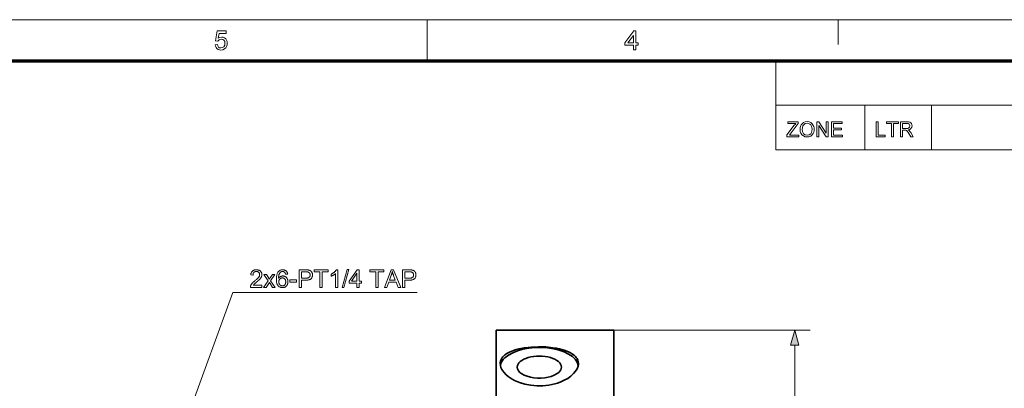
# Model space of a CAD drawing. Extents: x 8 to 406, y 8 to 280.
# Drawn here: x 155 to 281, y 233 to 280 of the extents above; entities that cross this region are included whole.
import ezdxf

# ---------------------------------------------------------------- set-up
doc = ezdxf.new("R2010")
doc.units = 0

msp = doc.modelspace()

# ---------------------------------------------------------------- linework, layer by layer
at = {"color": 11, "lineweight": 13}
msp.add_line((7.5, 280.5), (406.5, 280.5), dxfattribs=at)
at = {"color": 7, "lineweight": 13, "ltscale": 0.13125}
msp.add_line((207, 275.25), (207, 280.5), dxfattribs=at)
at = {"color": 7, "lineweight": 13, "ltscale": 0.07875}
msp.add_line((259.5, 277.35), (259.5, 280.5), dxfattribs=at)
at = {"color": 150, "lineweight": 70}
msp.add_line((12.75, 275.25), (401.25, 275.25), dxfattribs=at)
at = {"color": 7, "lineweight": 13, "ltscale": 0.284287}
msp.add_line((251.53, 263.88), (251.53, 275.25), dxfattribs=at)
at = {"color": 7, "lineweight": 13}
for p, q in [((251.53, 269.56), (401.25, 269.56)), ((251.53, 263.88), (401.25, 263.88)), ((230.81, 240.84), (255.93, 240.84)), ((253.93, 178.78), (253.93, 238.91))]:
    msp.add_line(p, q, dxfattribs=at)
at = {"color": 7, "lineweight": 13, "ltscale": 0.142143}
for p, q in [((262.9, 263.88), (262.9, 269.56)), ((271.43, 263.88), (271.43, 269.56))]:
    msp.add_line(p, q, dxfattribs=at)
at = {"color": 7, "lineweight": 35, "ltscale": 0.41646}
for p, q in [((215.81, 240.84), (215.81, 224.19)), ((230.81, 240.84), (230.81, 224.19))]:
    msp.add_line(p, q, dxfattribs=at)
at = {"color": 7, "lineweight": 35, "ltscale": 0.375}
msp.add_line((230.81, 240.84), (215.81, 240.84), dxfattribs=at)
at = {"color": 7, "lineweight": 13}
for points in [[(179.89, 277.3), (180.19, 277.33), (180.25, 277.14), (180.34, 277.01), (180.47, 276.92), (180.64, 276.9), (180.85, 276.93), (181.01, 277.05), (181.11, 277.24), (181.14, 277.47), (181.11, 277.7), (181.02, 277.87), (180.86, 277.97), (180.65, 278.01), (180.51, 277.99), (180.39, 277.94), (180.23, 277.77), (179.92, 277.81), (180.16, 279.06), (181.31, 279.06), (181.31, 278.75), (180.41, 278.75), (180.29, 278.12), (180.51, 278.24), (180.73, 278.28), (180.92, 278.26), (181.09, 278.18), (181.24, 278.06), (181.35, 277.9), (181.42, 277.71), (181.44, 277.49), (181.42, 277.28), (181.36, 277.09), (181.26, 276.92), (181.09, 276.76), (180.88, 276.66), (180.64, 276.62), (180.44, 276.65), (180.27, 276.71), (180.12, 276.81), (180.01, 276.95), (179.93, 277.11)], [(233.34, 276.66), (233.34, 277.23), (232.25, 277.23), (232.25, 277.54), (233.4, 279.06), (233.64, 279.06), (233.64, 277.54), (233.94, 277.54), (233.94, 277.23), (233.64, 277.23), (233.64, 276.66)], [(233.34, 277.54), (233.34, 278.48), (232.63, 277.54)], [(252.93, 265.55), (252.93, 265.77), (253.88, 267.01), (253.98, 267.13), (254.06, 267.24), (253.07, 267.24), (253.07, 267.45), (254.39, 267.45), (254.39, 267.24), (253.36, 265.89), (253.26, 265.76), (254.44, 265.76), (254.44, 265.55)], [(254.62, 266.47), (254.64, 266.7), (254.69, 266.89), (254.77, 267.06), (254.88, 267.21), (255.06, 267.36), (255.27, 267.45), (255.52, 267.48), (255.77, 267.45), (255.99, 267.35), (256.18, 267.2), (256.31, 267), (256.37, 266.85), (256.41, 266.68), (256.42, 266.5), (256.41, 266.31), (256.37, 266.14), (256.3, 265.98), (256.17, 265.78), (255.98, 265.64), (255.76, 265.55), (255.52, 265.52), (255.27, 265.55), (255.05, 265.65), (254.86, 265.8), (254.73, 266), (254.65, 266.23)], [(254.89, 266.47), (254.91, 266.26), (254.97, 266.08), (255.07, 265.93), (255.27, 265.78), (255.52, 265.73), (255.77, 265.78), (255.98, 265.93), (256.08, 266.08), (256.14, 266.27), (256.16, 266.5), (256.14, 266.72), (256.08, 266.9), (255.98, 267.06), (255.86, 267.17), (255.7, 267.24), (255.52, 267.27), (255.28, 267.22), (255.08, 267.08), (254.97, 266.93), (254.91, 266.73)], [(256.74, 265.55), (256.74, 267.45), (257.02, 267.45), (257.95, 266.01), (257.95, 267.45), (258.21, 267.45), (258.21, 265.55), (257.94, 265.55), (257, 266.98), (257, 265.55)], [(258.64, 265.55), (258.64, 267.45), (260.01, 267.45), (260.01, 267.24), (258.9, 267.24), (258.9, 266.63), (259.93, 266.63), (259.93, 266.42), (258.9, 266.42), (258.9, 265.76), (260.06, 265.76), (260.06, 265.55)], [(264.32, 265.55), (264.32, 267.45), (264.59, 267.45), (264.59, 265.76), (265.51, 265.76), (265.51, 265.55)], [(266.28, 265.55), (266.28, 267.24), (265.64, 267.24), (265.64, 267.45), (267.18, 267.45), (267.18, 267.24), (266.54, 267.24), (266.54, 265.55)], [(267.44, 265.55), (267.44, 267.45), (268.27, 267.45), (268.48, 267.44), (268.64, 267.4), (268.75, 267.33), (268.84, 267.22), (268.9, 267.08), (268.92, 266.93), (268.89, 266.75), (268.79, 266.6), (268.63, 266.48), (268.41, 266.42), (268.55, 266.33), (268.66, 266.21), (268.75, 266.07), (269.07, 265.55), (268.76, 265.55), (268.52, 265.95), (268.43, 266.1), (268.35, 266.21), (268.23, 266.34), (268.12, 266.39), (267.98, 266.39), (267.7, 266.39), (267.7, 265.55)], [(267.7, 266.61), (268.22, 266.61), (268.37, 266.61), (268.47, 266.64), (268.61, 266.76), (268.65, 266.93), (268.56, 267.15), (268.45, 267.22), (268.28, 267.24), (267.7, 267.24)], [(185.87, 246.57), (185.87, 246.3), (184.39, 246.3), (184.39, 246.32), (184.39, 246.34), (184.39, 246.36), (184.39, 246.38), (184.4, 246.4), (184.4, 246.42), (184.4, 246.44), (184.41, 246.46), (184.41, 246.48), (184.42, 246.5), (184.43, 246.53), (184.45, 246.56), (184.46, 246.59), (184.48, 246.62), (184.49, 246.65), (184.51, 246.68), (184.53, 246.7), (184.55, 246.73), (184.58, 246.76), (184.6, 246.79), (184.63, 246.82), (184.66, 246.85), (184.69, 246.89), (184.72, 246.92), (184.75, 246.95), (184.79, 246.99), (184.83, 247.02), (184.87, 247.06), (184.92, 247.09), (184.96, 247.13), (185.03, 247.19), (185.1, 247.25), (185.16, 247.3), (185.22, 247.35), (185.27, 247.4), (185.31, 247.45), (185.36, 247.49), (185.39, 247.53), (185.43, 247.57), (185.46, 247.61), (185.48, 247.64), (185.5, 247.68), (185.52, 247.71), (185.54, 247.74), (185.55, 247.78), (185.56, 247.81), (185.57, 247.84), (185.58, 247.87), (185.58, 247.91), (185.58, 247.94), (185.58, 247.97), (185.58, 248), (185.57, 248.03), (185.57, 248.06), (185.55, 248.09), (185.54, 248.12), (185.53, 248.14), (185.51, 248.17), (185.49, 248.19), (185.47, 248.21), (185.44, 248.23), (185.42, 248.25), (185.39, 248.27), (185.36, 248.29), (185.33, 248.3), (185.3, 248.31), (185.27, 248.32), (185.23, 248.32), (185.2, 248.32), (185.16, 248.33), (185.12, 248.32), (185.09, 248.32), (185.05, 248.32), (185.02, 248.31), (184.98, 248.3), (184.95, 248.28), (184.92, 248.27), (184.9, 248.25), (184.87, 248.23), (184.84, 248.21), (184.82, 248.18), (184.8, 248.16), (184.78, 248.13), (184.77, 248.1), (184.75, 248.06), (184.74, 248.03), (184.74, 247.99), (184.73, 247.96), (184.73, 247.92), (184.72, 247.88), (184.44, 247.91), (184.45, 247.97), (184.46, 248.03), (184.47, 248.08), (184.49, 248.13), (184.51, 248.18), (184.53, 248.23), (184.56, 248.27), (184.59, 248.32), (184.62, 248.35), (184.66, 248.39), (184.7, 248.42), (184.74, 248.45), (184.78, 248.47), (184.83, 248.49), (184.88, 248.51), (184.93, 248.53), (184.99, 248.54), (185.05, 248.55), (185.11, 248.55), (185.17, 248.55), (185.23, 248.55), (185.29, 248.55), (185.35, 248.54), (185.4, 248.52), (185.46, 248.51), (185.51, 248.49), (185.55, 248.47), (185.6, 248.44), (185.64, 248.41), (185.68, 248.37), (185.71, 248.34), (185.75, 248.3), (185.77, 248.26), (185.8, 248.22), (185.82, 248.17), (185.84, 248.13), (185.85, 248.08), (185.86, 248.03), (185.86, 247.98), (185.87, 247.93), (185.87, 247.9), (185.86, 247.88), (185.86, 247.85), (185.86, 247.82), (185.85, 247.8), (185.85, 247.77), (185.84, 247.75), (185.83, 247.72), (185.82, 247.69), (185.81, 247.67), (185.8, 247.64), (185.79, 247.61), (185.77, 247.59), (185.76, 247.56), (185.74, 247.53), (185.72, 247.51), (185.7, 247.48), (185.68, 247.45), (185.65, 247.42), (185.63, 247.39), (185.6, 247.36), (185.57, 247.33), (185.54, 247.3), (185.5, 247.26), (185.46, 247.22), (185.41, 247.18), (185.37, 247.14), (185.32, 247.1), (185.26, 247.05), (185.2, 247), (185.16, 246.96), (185.11, 246.92), (185.07, 246.89), (185.04, 246.85), (185, 246.83), (184.97, 246.8), (184.95, 246.77), (184.92, 246.75), (184.9, 246.73), (184.89, 246.72), (184.87, 246.7), (184.86, 246.69), (184.85, 246.67), (184.83, 246.66), (184.82, 246.64), (184.81, 246.63), (184.8, 246.61), (184.79, 246.6), (184.78, 246.58), (184.77, 246.57)], [(186.06, 246.3), (186.65, 247.15), (186.1, 247.93), (186.45, 247.93), (186.69, 247.55), (186.71, 247.53), (186.72, 247.5), (186.73, 247.48), (186.75, 247.47), (186.76, 247.45), (186.77, 247.43), (186.78, 247.41), (186.79, 247.4), (186.8, 247.38), (186.81, 247.36), (186.82, 247.38), (186.83, 247.4), (186.85, 247.42), (186.86, 247.44), (186.87, 247.46), (186.88, 247.48), (186.9, 247.49), (186.91, 247.51), (186.92, 247.53), (186.93, 247.54), (187.2, 247.93), (187.53, 247.93), (186.97, 247.16), (187.58, 246.3), (187.24, 246.3), (186.91, 246.81), (186.82, 246.94), (186.39, 246.3)], [(189.16, 248), (188.88, 247.97), (188.88, 248.01), (188.87, 248.04), (188.86, 248.06), (188.85, 248.09), (188.84, 248.11), (188.83, 248.14), (188.82, 248.16), (188.8, 248.18), (188.79, 248.19), (188.78, 248.21), (188.76, 248.23), (188.73, 248.25), (188.71, 248.27), (188.68, 248.28), (188.65, 248.3), (188.63, 248.31), (188.6, 248.32), (188.57, 248.32), (188.54, 248.33), (188.5, 248.33), (188.48, 248.33), (188.45, 248.32), (188.43, 248.32), (188.4, 248.32), (188.38, 248.31), (188.36, 248.3), (188.34, 248.29), (188.31, 248.28), (188.29, 248.27), (188.27, 248.25), (188.25, 248.23), (188.22, 248.21), (188.2, 248.19), (188.18, 248.16), (188.16, 248.14), (188.14, 248.11), (188.12, 248.08), (188.1, 248.05), (188.08, 248.01), (188.07, 247.98), (188.05, 247.94), (188.04, 247.9), (188.03, 247.85), (188.02, 247.81), (188.01, 247.76), (188, 247.7), (188, 247.65), (187.99, 247.59), (187.99, 247.53), (187.99, 247.46), (188.01, 247.49), (188.03, 247.52), (188.05, 247.54), (188.08, 247.57), (188.1, 247.59), (188.13, 247.61), (188.15, 247.63), (188.18, 247.65), (188.21, 247.67), (188.23, 247.68), (188.26, 247.7), (188.29, 247.71), (188.32, 247.72), (188.35, 247.73), (188.38, 247.74), (188.41, 247.75), (188.44, 247.75), (188.47, 247.75), (188.5, 247.76), (188.53, 247.76), (188.59, 247.76), (188.64, 247.75), (188.69, 247.74), (188.74, 247.72), (188.79, 247.71), (188.83, 247.68), (188.88, 247.66), (188.92, 247.63), (188.96, 247.59), (189, 247.55), (189.04, 247.51), (189.07, 247.47), (189.1, 247.42), (189.13, 247.37), (189.15, 247.32), (189.16, 247.27), (189.18, 247.21), (189.19, 247.16), (189.19, 247.09), (189.2, 247.03), (189.19, 246.99), (189.19, 246.95), (189.19, 246.91), (189.18, 246.87), (189.17, 246.83), (189.16, 246.79), (189.15, 246.75), (189.14, 246.71), (189.12, 246.68), (189.1, 246.64), (189.09, 246.6), (189.07, 246.57), (189.04, 246.54), (189.02, 246.51), (189, 246.48), (188.97, 246.45), (188.94, 246.43), (188.92, 246.4), (188.89, 246.38), (188.86, 246.36), (188.82, 246.34), (188.79, 246.33), (188.76, 246.31), (188.72, 246.3), (188.69, 246.29), (188.65, 246.28), (188.61, 246.27), (188.57, 246.27), (188.53, 246.27), (188.49, 246.27), (188.43, 246.27), (188.36, 246.28), (188.3, 246.29), (188.24, 246.31), (188.18, 246.33), (188.13, 246.36), (188.08, 246.39), (188.03, 246.43), (187.98, 246.47), (187.93, 246.52), (187.89, 246.57), (187.86, 246.63), (187.82, 246.7), (187.79, 246.77), (187.77, 246.85), (187.75, 246.94), (187.74, 247.03), (187.73, 247.13), (187.72, 247.24), (187.72, 247.35), (187.72, 247.48), (187.73, 247.6), (187.74, 247.71), (187.76, 247.82), (187.78, 247.91), (187.8, 248), (187.83, 248.09), (187.87, 248.16), (187.91, 248.23), (187.96, 248.3), (188, 248.35), (188.05, 248.39), (188.1, 248.43), (188.15, 248.46), (188.2, 248.49), (188.26, 248.51), (188.32, 248.53), (188.38, 248.54), (188.45, 248.55), (188.52, 248.55), (188.57, 248.55), (188.62, 248.55), (188.67, 248.54), (188.72, 248.53), (188.76, 248.52), (188.8, 248.5), (188.84, 248.48), (188.88, 248.46), (188.92, 248.43), (188.95, 248.41), (188.99, 248.37), (189.02, 248.34), (189.04, 248.31), (189.07, 248.27), (189.09, 248.23), (189.11, 248.19), (189.12, 248.14), (189.14, 248.1), (189.15, 248.05)], [(190.62, 246.3), (190.62, 248.54), (191.47, 248.54), (191.51, 248.54), (191.55, 248.54), (191.59, 248.54), (191.63, 248.54), (191.66, 248.54), (191.7, 248.54), (191.73, 248.53), (191.76, 248.53), (191.78, 248.53), (191.81, 248.52), (191.84, 248.52), (191.87, 248.51), (191.9, 248.5), (191.93, 248.49), (191.96, 248.48), (191.99, 248.47), (192.01, 248.46), (192.04, 248.45), (192.06, 248.43), (192.09, 248.42), (192.11, 248.4), (192.13, 248.38), (192.15, 248.37), (192.17, 248.35), (192.19, 248.33), (192.2, 248.3), (192.22, 248.28), (192.24, 248.26), (192.25, 248.23), (192.26, 248.2), (192.28, 248.17), (192.29, 248.15), (192.3, 248.12), (192.31, 248.09), (192.32, 248.06), (192.32, 248.03), (192.33, 247.99), (192.33, 247.96), (192.33, 247.93), (192.33, 247.9), (192.33, 247.84), (192.33, 247.79), (192.32, 247.73), (192.3, 247.68), (192.29, 247.63), (192.27, 247.59), (192.24, 247.54), (192.22, 247.5), (192.19, 247.45), (192.15, 247.41), (192.11, 247.38), (192.07, 247.34), (192.02, 247.31), (191.96, 247.29), (191.9, 247.26), (191.83, 247.25), (191.75, 247.23), (191.67, 247.22), (191.59, 247.22), (191.49, 247.21), (190.92, 247.21), (190.92, 246.3)], [(190.92, 247.48), (191.5, 247.48), (191.55, 247.48), (191.61, 247.48), (191.66, 247.49), (191.7, 247.5), (191.74, 247.51), (191.78, 247.52), (191.82, 247.53), (191.85, 247.55), (191.88, 247.57), (191.91, 247.59), (191.93, 247.61), (191.95, 247.63), (191.97, 247.66), (191.98, 247.69), (192, 247.71), (192.01, 247.75), (192.02, 247.78), (192.02, 247.81), (192.03, 247.85), (192.03, 247.89), (192.03, 247.91), (192.02, 247.94), (192.02, 247.97), (192.02, 247.99), (192.01, 248.02), (192, 248.04), (191.99, 248.06), (191.98, 248.09), (191.97, 248.11), (191.96, 248.13), (191.94, 248.15), (191.93, 248.17), (191.91, 248.18), (191.89, 248.2), (191.87, 248.21), (191.85, 248.22), (191.83, 248.23), (191.81, 248.24), (191.79, 248.25), (191.77, 248.26), (191.75, 248.26), (191.73, 248.27), (191.71, 248.27), (191.69, 248.27), (191.66, 248.27), (191.63, 248.28), (191.6, 248.28), (191.57, 248.28), (191.53, 248.28), (191.49, 248.28), (190.92, 248.28)], [(193.28, 246.3), (193.28, 248.28), (192.54, 248.28), (192.54, 248.54), (194.32, 248.54), (194.32, 248.28), (193.58, 248.28), (193.58, 246.3)], [(195.55, 246.3), (195.27, 246.3), (195.27, 248.06), (195.25, 248.04), (195.23, 248.02), (195.21, 248), (195.18, 247.98), (195.16, 247.96), (195.13, 247.94), (195.1, 247.92), (195.07, 247.91), (195.04, 247.89), (195.01, 247.87), (194.98, 247.85), (194.95, 247.83), (194.92, 247.81), (194.89, 247.8), (194.86, 247.78), (194.83, 247.77), (194.8, 247.76), (194.77, 247.75), (194.75, 247.74), (194.72, 247.73), (194.72, 247.99), (194.77, 248.01), (194.81, 248.04), (194.85, 248.06), (194.9, 248.09), (194.94, 248.11), (194.98, 248.14), (195.02, 248.17), (195.05, 248.19), (195.09, 248.22), (195.12, 248.25), (195.16, 248.28), (195.19, 248.32), (195.22, 248.35), (195.25, 248.38), (195.27, 248.41), (195.3, 248.44), (195.32, 248.47), (195.34, 248.49), (195.35, 248.52), (195.37, 248.55), (195.55, 248.55)], [(196.12, 246.27), (196.77, 248.58), (196.99, 248.58), (196.34, 246.27)], [(198, 246.3), (198, 246.84), (197.03, 246.84), (197.03, 247.09), (198.05, 248.54), (198.28, 248.54), (198.28, 247.09), (198.58, 247.09), (198.58, 246.84), (198.28, 246.84), (198.28, 246.3)], [(198, 247.09), (198, 248.1), (197.3, 247.09)], [(200.41, 246.3), (200.41, 248.28), (199.67, 248.28), (199.67, 248.54), (201.45, 248.54), (201.45, 248.28), (200.71, 248.28), (200.71, 246.3)], [(201.51, 246.3), (202.37, 248.54), (202.69, 248.54), (203.6, 246.3), (203.27, 246.3), (203, 246.98), (202.07, 246.98), (201.82, 246.3)], [(202.15, 247.22), (202.91, 247.22), (202.68, 247.84), (202.66, 247.9), (202.64, 247.95), (202.62, 248), (202.6, 248.05), (202.59, 248.1), (202.57, 248.15), (202.56, 248.19), (202.54, 248.23), (202.53, 248.27), (202.52, 248.31), (202.51, 248.27), (202.5, 248.22), (202.49, 248.18), (202.48, 248.14), (202.47, 248.09), (202.46, 248.05), (202.44, 248.01), (202.43, 247.97), (202.41, 247.92), (202.4, 247.88)], [(203.84, 246.3), (203.84, 248.54), (204.68, 248.54), (204.73, 248.54), (204.77, 248.54), (204.81, 248.54), (204.85, 248.54), (204.88, 248.54), (204.91, 248.54), (204.95, 248.53), (204.97, 248.53), (205, 248.53), (205.03, 248.52), (205.06, 248.52), (205.09, 248.51), (205.12, 248.5), (205.15, 248.49), (205.18, 248.48), (205.2, 248.47), (205.23, 248.46), (205.26, 248.45), (205.28, 248.43), (205.3, 248.42), (205.32, 248.4), (205.35, 248.38), (205.37, 248.37), (205.38, 248.35), (205.4, 248.33), (205.42, 248.3), (205.44, 248.28), (205.45, 248.26), (205.47, 248.23), (205.48, 248.2), (205.49, 248.17), (205.51, 248.15), (205.52, 248.12), (205.53, 248.09), (205.53, 248.06), (205.54, 248.03), (205.54, 247.99), (205.55, 247.96), (205.55, 247.93), (205.55, 247.9), (205.55, 247.84), (205.54, 247.79), (205.53, 247.73), (205.52, 247.68), (205.5, 247.63), (205.48, 247.59), (205.46, 247.54), (205.43, 247.5), (205.4, 247.45), (205.37, 247.41), (205.33, 247.38), (205.28, 247.34), (205.23, 247.31), (205.18, 247.29), (205.11, 247.26), (205.04, 247.25), (204.97, 247.23), (204.89, 247.22), (204.8, 247.22), (204.71, 247.21), (204.14, 247.21), (204.14, 246.3)], [(204.14, 247.48), (204.72, 247.48), (204.77, 247.48), (204.82, 247.48), (204.87, 247.49), (204.92, 247.5), (204.96, 247.51), (205, 247.52), (205.04, 247.53), (205.07, 247.55), (205.1, 247.57), (205.12, 247.59), (205.15, 247.61), (205.17, 247.63), (205.18, 247.66), (205.2, 247.69), (205.21, 247.71), (205.22, 247.75), (205.23, 247.78), (205.24, 247.81), (205.24, 247.85), (205.24, 247.89), (205.24, 247.91), (205.24, 247.94), (205.24, 247.97), (205.23, 247.99), (205.23, 248.02), (205.22, 248.04), (205.21, 248.06), (205.2, 248.09), (205.19, 248.11), (205.17, 248.13), (205.16, 248.15), (205.14, 248.17), (205.13, 248.18), (205.11, 248.2), (205.09, 248.21), (205.07, 248.22), (205.05, 248.23), (205.03, 248.24), (205.01, 248.25), (204.99, 248.26), (204.97, 248.26), (204.95, 248.27), (204.93, 248.27), (204.91, 248.27), (204.88, 248.27), (204.85, 248.28), (204.82, 248.28), (204.78, 248.28), (204.75, 248.28), (204.71, 248.28), (204.14, 248.28)], [(188.03, 247.03), (188.03, 247), (188.04, 246.97), (188.04, 246.95), (188.04, 246.92), (188.05, 246.89), (188.05, 246.86), (188.06, 246.84), (188.07, 246.81), (188.08, 246.78), (188.09, 246.76), (188.11, 246.73), (188.12, 246.71), (188.13, 246.69), (188.15, 246.66), (188.17, 246.64), (188.18, 246.62), (188.2, 246.61), (188.22, 246.59), (188.24, 246.57), (188.26, 246.56), (188.28, 246.55), (188.31, 246.54), (188.33, 246.53), (188.35, 246.52), (188.37, 246.51), (188.4, 246.5), (188.42, 246.5), (188.44, 246.49), (188.47, 246.49), (188.49, 246.49), (188.52, 246.49), (188.56, 246.5), (188.59, 246.5), (188.62, 246.51), (188.65, 246.53), (188.68, 246.54), (188.71, 246.56), (188.74, 246.58), (188.76, 246.61), (188.79, 246.63), (188.81, 246.66), (188.83, 246.69), (188.85, 246.73), (188.87, 246.76), (188.88, 246.8), (188.89, 246.84), (188.9, 246.88), (188.91, 246.92), (188.91, 246.97), (188.91, 247.01), (188.91, 247.06), (188.91, 247.1), (188.9, 247.15), (188.89, 247.18), (188.88, 247.22), (188.87, 247.26), (188.85, 247.29), (188.84, 247.32), (188.81, 247.35), (188.79, 247.38), (188.77, 247.41), (188.74, 247.43), (188.71, 247.45), (188.68, 247.47), (188.65, 247.48), (188.62, 247.49), (188.59, 247.5), (188.55, 247.51), (188.52, 247.51), (188.48, 247.51), (188.44, 247.51), (188.41, 247.51), (188.37, 247.5), (188.34, 247.49), (188.31, 247.48), (188.28, 247.47), (188.25, 247.45), (188.22, 247.43), (188.19, 247.41), (188.16, 247.38), (188.14, 247.35), (188.12, 247.32), (188.1, 247.29), (188.08, 247.26), (188.07, 247.23), (188.05, 247.19), (188.04, 247.15), (188.04, 247.11), (188.03, 247.07)], [(189.44, 246.98), (189.44, 247.25), (190.28, 247.25), (190.28, 246.98)], [(254.44, 238.91), (253.93, 240.84), (253.41, 238.91)]]:
    msp.add_lwpolyline(points, close=True, dxfattribs=at)
msp.add_lwpolyline([(176.57, 230.32), (182.14, 245.64), (205.69, 245.64)], dxfattribs=at)
at = {"color": 7, "lineweight": 35}
for points in [[(216.92, 237.68), (217.23, 237.89), (217.6, 238.08), (218, 238.24), (218.33, 238.35), (218.68, 238.44), (219.4, 238.58), (220.29, 238.68), (221.21, 238.72), (222.13, 238.69), (223.03, 238.6), (223.46, 238.54), (223.88, 238.45), (224.5, 238.28), (225.05, 238.06), (225.31, 237.94), (225.54, 237.79), (225.74, 237.64), (225.91, 237.48), (226.03, 237.34), (226.13, 237.2), (226.23, 236.99), (226.29, 236.78), (226.31, 236.56)], [(216.31, 236.56), (216.32, 236.71), (216.35, 236.87), (216.4, 237.01), (216.46, 237.16), (216.66, 237.43), (216.92, 237.68)], [(225.69, 235.28), (225.35, 234.97), (224.94, 234.68), (224.49, 234.43), (223.99, 234.21), (223.65, 234.08), (223.29, 233.98), (222.92, 233.89), (222.54, 233.81), (221.76, 233.73), (220.98, 233.72), (220.21, 233.79), (219.45, 233.94), (218.77, 234.15), (218.14, 234.42), (217.85, 234.58), (217.57, 234.75), (217.32, 234.93), (217.09, 235.12), (216.76, 235.46), (216.63, 235.64), (216.51, 235.82), (216.4, 236.07), (216.33, 236.31), (216.31, 236.56)], [(226.31, 236.56), (226.3, 236.4), (226.27, 236.23), (226.15, 235.91), (225.95, 235.59), (225.69, 235.28)]]:
    msp.add_lwpolyline(points, dxfattribs=at)
for major_axis, start_param, end_param in [((-5, 0), 3.22776, 5.783185), ((-5, 0), 5.783185, 6.197103), ((-2.82, 0), 3.141562, 6.283155), ((-2.82, 0), 6.283155, 8.924778), ((-2.82, 0), 2.641593, 3.141562)]:
    msp.add_ellipse((221.31, 236.12), major_axis=major_axis, ratio=0.5, start_param=start_param, end_param=end_param, dxfattribs=at)
at = {"color": 7, "lineweight": 13}
msp.add_solid([(254.44, 238.91), (253.93, 240.84), (254.44, 238.91), (253.41, 238.91)], dxfattribs=at)

doc.saveas('drawing.dxf')
